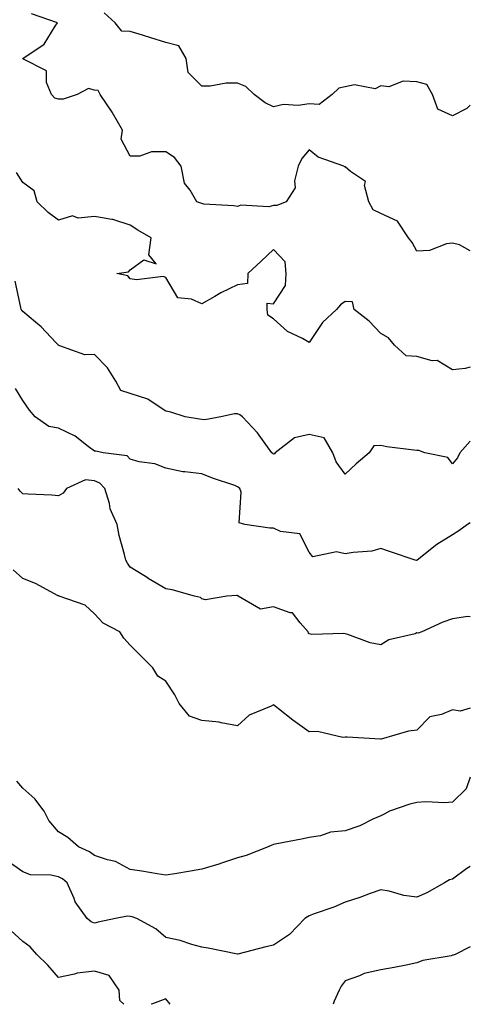
# Model space of a CAD drawing. Units: inches. Extents: x 1021283 to 1023923, y 7231898 to 7234538.
# Drawn here: x 1023797 to 1023923, y 7231898 to 7232173 of the extents above; entities that cross this region are included whole.
import ezdxf

# ---------------------------------------------------------------- set-up
doc = ezdxf.new("R2010")
doc.units = ezdxf.units.IN
doc.header["$MEASUREMENT"] = 0
doc.layers.add('Contour_10217231', color=7, linetype='Continuous', true_color=0x0d74a4)

msp = doc.modelspace()

# ---------------------------------------------------------------- linework, layer by layer
at = {"layer": 'Contour_10217231'}
for points in [[(1023923, 7232108.24, 2885), (1023920.02, 7232109.96, 2885), (1023918.05, 7232110.42, 2885), (1023916.39, 7232110.27, 2885), (1023911.6, 7232108.37, 2885), (1023908.05, 7232108.2, 2885), (1023906.76, 7232110.63, 2885), (1023905.76, 7232111.92, 2885), (1023902.7, 7232116.56, 2885), (1023898.05, 7232118.71, 2885), (1023895.88, 7232119.76, 2885), (1023894.67, 7232121.92, 2885), (1023893.46, 7232126.51, 2885), (1023893.75, 7232127.62, 2885), (1023889.53, 7232130.44, 2885), (1023888.05, 7232131.72, 2885), (1023887.85, 7232131.72, 2885), (1023887.66, 7232131.92, 2885), (1023880.53, 7232134.39, 2885), (1023878.05, 7232136.43, 2885), (1023875.94, 7232134.03, 2885), (1023874.98, 7232131.92, 2885), (1023873.95, 7232127.82, 2885), (1023874.07, 7232125.9, 2885), (1023871.64, 7232121.92, 2885), (1023868.99, 7232120.98, 2885), (1023868.05, 7232120.9, 2885), (1023866.72, 7232120.6, 2885), (1023858.91, 7232121.06, 2885), (1023858.05, 7232120.63, 2885), (1023856.98, 7232120.85, 2885), (1023848.62, 7232121.35, 2885), (1023848.05, 7232121.45, 2885), (1023847.74, 7232121.6, 2885), (1023846.68, 7232121.92, 2885), (1023844.79, 7232125.18, 2885), (1023843.26, 7232127.13, 2885), (1023842.31, 7232131.92, 2885), (1023840.41, 7232134.29, 2885), (1023838.05, 7232135.93, 2885), (1023834.03, 7232135.94, 2885), (1023830.78, 7232134.66, 2885), (1023828.05, 7232134.68, 2885), (1023825.55, 7232139.41, 2885), (1023825.9, 7232141.92, 2885), (1023823.15, 7232146.83, 2885), (1023823.07, 7232146.95, 2885), (1023819.69, 7232151.92, 2885), (1023819.16, 7232153.02, 2885), (1023818.05, 7232153.17, 2885), (1023816.41, 7232153.55, 2885), (1023813.25, 7232151.92, 2885), (1023809.32, 7232150.65, 2885), (1023808.05, 7232150.58, 2885), (1023806.98, 7232150.85, 2885), (1023806.08, 7232151.92, 2885), (1023804.73, 7232155.25, 2885), (1023804.65, 7232158.51, 2885), (1023798.09, 7232161.88, 2885), (1023798.05, 7232161.91, 2885), (1023798.03, 7232161.93, 2885), (1023798.05, 7232161.94, 2885), (1023798.13, 7232162, 2885), (1023804.01, 7232165.96, 2885), (1023807.15, 7232171.03, 2885), (1023807.8, 7232171.92, 2885), (1023800.53, 7232174.4, 2885)], [(1023923, 7232148.91, 2884), (1023922, 7232147.97, 2884), (1023918.05, 7232145.97, 2884), (1023913.97, 7232147.83, 2884), (1023912.46, 7232151.92, 2884), (1023910.84, 7232154.71, 2884), (1023908.05, 7232155.47, 2884), (1023904.3, 7232155.66, 2884), (1023900.22, 7232154.09, 2884), (1023898.05, 7232154.38, 2884), (1023896.43, 7232153.54, 2884), (1023890.71, 7232154.57, 2884), (1023888.05, 7232154.06, 2884), (1023886.27, 7232153.69, 2884), (1023884.44, 7232151.92, 2884), (1023880.82, 7232149.15, 2884), (1023878.05, 7232149.27, 2884), (1023874.96, 7232148.83, 2884), (1023870.82, 7232149.15, 2884), (1023868.05, 7232148.48, 2884), (1023865.73, 7232149.6, 2884), (1023862.62, 7232151.92, 2884), (1023860.3, 7232154.16, 2884), (1023858.05, 7232155.08, 2884), (1023854.89, 7232155.09, 2884), (1023850.39, 7232154.26, 2884), (1023848.05, 7232154.27, 2884), (1023844.2, 7232158.07, 2884), (1023843.67, 7232161.92, 2884), (1023841.62, 7232165.48, 2884), (1023838.05, 7232166.41, 2884), (1023833.85, 7232167.73, 2884), (1023831.53, 7232168.45, 2884), (1023828.05, 7232169.53, 2884), (1023825.69, 7232169.57, 2884), (1023823.83, 7232171.92, 2884), (1023820.8, 7232174.68, 2884)], [(1023923, 7232075.83, 2886), (1023921.55, 7232075.41, 2886), (1023918.05, 7232075.04, 2886), (1023913.77, 7232077.64, 2886), (1023912.35, 7232077.62, 2886), (1023908.05, 7232078.78, 2886), (1023905.08, 7232078.94, 2886), (1023901.82, 7232081.92, 2886), (1023900.18, 7232084.05, 2886), (1023898.05, 7232085.17, 2886), (1023894.79, 7232088.67, 2886), (1023890.61, 7232091.92, 2886), (1023890.14, 7232094.02, 2886), (1023888.05, 7232094.16, 2886), (1023886.74, 7232093.22, 2886), (1023885.69, 7232091.92, 2886), (1023881.7, 7232088.28, 2886), (1023878.05, 7232082.72, 2886), (1023876.19, 7232083.78, 2886), (1023871.94, 7232085.8, 2886), (1023868.05, 7232089.31, 2886), (1023866.49, 7232090.37, 2886), (1023866.31, 7232091.92, 2886), (1023866.25, 7232093.72, 2886), (1023868.05, 7232093.46, 2886), (1023871.39, 7232098.58, 2886), (1023871.64, 7232101.92, 2886), (1023871.35, 7232105.22, 2886), (1023868.05, 7232108.67, 2886), (1023864.61, 7232105.36, 2886), (1023860.86, 7232101.92, 2886), (1023860.78, 7232099.19, 2886), (1023858.05, 7232098.81, 2886), (1023853.38, 7232096.58, 2886), (1023851.68, 7232095.55, 2886), (1023848.05, 7232093.5, 2886), (1023845.2, 7232094.76, 2886), (1023841.33, 7232095.21, 2886), (1023838.05, 7232100.86, 2886), (1023837.25, 7232101.12, 2886), (1023829.77, 7232100.21, 2886), (1023828.05, 7232100.48, 2886), (1023827.44, 7232101.31, 2886), (1023824.32, 7232101.92, 2886), (1023827.58, 7232102.39, 2886), (1023828.05, 7232102.96, 2886), (1023831.9, 7232105.76, 2886), (1023835.3, 7232104.66, 2886), (1023833.28, 7232107.15, 2886), (1023833.93, 7232111.92, 2886), (1023830.2, 7232114.07, 2886), (1023828.05, 7232115.44, 2886), (1023823.21, 7232117.07, 2886), (1023822.93, 7232117.04, 2886), (1023818.05, 7232117.86, 2886), (1023813.56, 7232117.42, 2886), (1023811.94, 7232118.03, 2886), (1023808.05, 7232116.82, 2886), (1023805.14, 7232119.01, 2886), (1023802.09, 7232121.92, 2886), (1023801.21, 7232125.07, 2886), (1023798.05, 7232127.31, 2886), (1023796.29, 7232130.16, 2886)], [(1023923, 7232055.17, 2887), (1023920.08, 7232051.92, 2887), (1023919.44, 7232050.53, 2887), (1023918.05, 7232048.8, 2887), (1023916.74, 7232050.61, 2887), (1023910.26, 7232051.92, 2887), (1023908.66, 7232052.53, 2887), (1023908.05, 7232052.55, 2887), (1023907.27, 7232052.7, 2887), (1023899.71, 7232053.58, 2887), (1023898.05, 7232054, 2887), (1023896.08, 7232053.88, 2887), (1023894.79, 7232051.92, 2887), (1023891.14, 7232048.84, 2887), (1023888.05, 7232045.98, 2887), (1023885.57, 7232049.43, 2887), (1023884.61, 7232051.92, 2887), (1023882.19, 7232056.06, 2887), (1023878.05, 7232057.01, 2887), (1023873.89, 7232056.08, 2887), (1023868.52, 7232051.92, 2887), (1023868.32, 7232051.65, 2887), (1023868.05, 7232051.55, 2887), (1023867.85, 7232051.72, 2887), (1023867.62, 7232051.92, 2887), (1023866.41, 7232053.56, 2887), (1023863.62, 7232057.5, 2887), (1023859.36, 7232061.92, 2887), (1023858.62, 7232062.48, 2887), (1023858.05, 7232062.81, 2887), (1023857.15, 7232062.83, 2887), (1023853.4, 7232061.92, 2887), (1023848.87, 7232061.1, 2887), (1023848.05, 7232061.18, 2887), (1023847.42, 7232061.3, 2887), (1023843.38, 7232061.92, 2887), (1023839.38, 7232063.26, 2887), (1023838.05, 7232063.5, 2887), (1023833.38, 7232066.6, 2887), (1023833.01, 7232066.88, 2887), (1023828.05, 7232068.45, 2887), (1023825.45, 7232069.31, 2887), (1023824.01, 7232071.92, 2887), (1023821.76, 7232075.63, 2887), (1023818.05, 7232079.34, 2887), (1023815.39, 7232079.26, 2887), (1023808.13, 7232081.84, 2887), (1023808.05, 7232081.84, 2887), (1023808.03, 7232081.89, 2887), (1023808.01, 7232081.92, 2887), (1023807.29, 7232082.69, 2887), (1023803.19, 7232087.06, 2887), (1023801.6, 7232088.36, 2887), (1023798.05, 7232091.36, 2887), (1023797.84, 7232091.7, 2887), (1023797.64, 7232091.92, 2887), (1023797.52, 7232092.46, 2887), (1023795.94, 7232099.81, 2887)], [(1023923, 7232032.39, 2888), (1023922.23, 7232031.92, 2888), (1023919.81, 7232030.16, 2888), (1023918.05, 7232028.99, 2888), (1023913.64, 7232026.33, 2888), (1023908.21, 7232021.92, 2888), (1023908.11, 7232021.86, 2888), (1023908.05, 7232021.84, 2888), (1023907.97, 7232021.83, 2888), (1023907.62, 7232021.92, 2888), (1023900.47, 7232024.35, 2888), (1023898.05, 7232025.18, 2888), (1023895.55, 7232024.43, 2888), (1023890.26, 7232024.13, 2888), (1023888.05, 7232023.68, 2888), (1023885.65, 7232024.32, 2888), (1023879.07, 7232022.93, 2888), (1023878.05, 7232024.22, 2888), (1023875.43, 7232029.3, 2888), (1023870, 7232029.97, 2888), (1023868.05, 7232030.86, 2888), (1023867.01, 7232030.89, 2888), (1023860.06, 7232031.92, 2888), (1023858.5, 7232032.37, 2888), (1023859.03, 7232040.94, 2888), (1023858.64, 7232041.92, 2888), (1023858.32, 7232042.2, 2888), (1023858.05, 7232042.45, 2888), (1023857.23, 7232042.75, 2888), (1023851.02, 7232044.88, 2888), (1023848.05, 7232046.04, 2888), (1023843.32, 7232046.65, 2888), (1023842.72, 7232046.6, 2888), (1023838.05, 7232047.61, 2888), (1023834.94, 7232048.8, 2888), (1023830.53, 7232049.44, 2888), (1023828.05, 7232050.11, 2888), (1023827.19, 7232051.05, 2888), (1023820.47, 7232051.92, 2888), (1023818.48, 7232052.35, 2888), (1023818.05, 7232052.33, 2888), (1023816.31, 7232053.67, 2888), (1023812.72, 7232056.6, 2888), (1023808.05, 7232058.82, 2888), (1023805.35, 7232059.22, 2888), (1023801.55, 7232061.92, 2888), (1023799.96, 7232063.83, 2888), (1023798.05, 7232066.48, 2888), (1023796.02, 7232069.89, 2888)], [(1023923, 7232006.16, 2889), (1023922.35, 7232006.21, 2889), (1023918.05, 7232005.58, 2889), (1023915.3, 7232004.68, 2889), (1023909.46, 7232001.92, 2889), (1023908.4, 7232001.58, 2889), (1023908.05, 7232001.63, 2889), (1023907.56, 7232001.44, 2889), (1023900.22, 7231999.75, 2889), (1023898.05, 7231998.33, 2889), (1023895.04, 7231998.92, 2889), (1023888.79, 7232001.18, 2889), (1023888.05, 7232001.37, 2889), (1023887.62, 7232001.49, 2889), (1023878.73, 7232001.24, 2889), (1023878.05, 7232001.35, 2889), (1023877.82, 7232001.69, 2889), (1023877.74, 7232001.92, 2889), (1023875.51, 7232004.47, 2889), (1023873.38, 7232007.25, 2889), (1023872.72, 7232007.25, 2889), (1023868.05, 7232008.96, 2889), (1023864.42, 7232008.29, 2889), (1023858.23, 7232011.92, 2889), (1023858.15, 7232012.02, 2889), (1023858.05, 7232012.05, 2889), (1023857.87, 7232012.09, 2889), (1023855, 7232011.92, 2889), (1023849.1, 7232010.87, 2889), (1023848.05, 7232011.18, 2889), (1023847.7, 7232011.58, 2889), (1023846.02, 7232011.92, 2889), (1023839.81, 7232013.68, 2889), (1023838.05, 7232013.94, 2889), (1023833.11, 7232016.85, 2889), (1023833.03, 7232016.9, 2889), (1023828.05, 7232019.97, 2889), (1023827.29, 7232021.16, 2889), (1023826.8, 7232021.92, 2889), (1023826.43, 7232023.54, 2889), (1023824.98, 7232028.85, 2889), (1023824.38, 7232031.92, 2889), (1023822.46, 7232036.32, 2889), (1023822.25, 7232037.73, 2889), (1023821.02, 7232041.92, 2889), (1023819.57, 7232043.43, 2889), (1023818.05, 7232044.05, 2889), (1023815.57, 7232044.39, 2889), (1023810.32, 7232041.92, 2889), (1023809.36, 7232040.61, 2889), (1023808.05, 7232039.93, 2889), (1023806.17, 7232040.05, 2889), (1023799.61, 7232040.36, 2889), (1023798.05, 7232040.46, 2889), (1023797.35, 7232041.21, 2889), (1023796.74, 7232041.92, 2889)], [(1023923, 7231980.61, 2890), (1023920.2, 7231979.77, 2890), (1023918.05, 7231980.14, 2890), (1023914.98, 7231978.84, 2890), (1023911.72, 7231978.24, 2890), (1023908.05, 7231974.55, 2890), (1023905.76, 7231974.21, 2890), (1023898.15, 7231972.02, 2890), (1023898.05, 7231972, 2890), (1023897.97, 7231972.01, 2890), (1023888.64, 7231972.51, 2890), (1023888.05, 7231972.57, 2890), (1023887.46, 7231972.5, 2890), (1023880.3, 7231974.17, 2890), (1023878.05, 7231974.02, 2890), (1023873.48, 7231977.34, 2890), (1023869.48, 7231980.48, 2890), (1023868.05, 7231981.61, 2890), (1023867.37, 7231981.24, 2890), (1023861.27, 7231978.7, 2890), (1023858.05, 7231975.73, 2890), (1023853.44, 7231976.53, 2890), (1023852.87, 7231976.75, 2890), (1023848.05, 7231977.21, 2890), (1023844.59, 7231978.45, 2890), (1023841.76, 7231981.92, 2890), (1023840.51, 7231984.38, 2890), (1023838.05, 7231988.2, 2890), (1023835.75, 7231989.62, 2890), (1023834.38, 7231991.92, 2890), (1023831.21, 7231995.07, 2890), (1023828.05, 7231998.26, 2890), (1023826.29, 7232000.15, 2890), (1023825.12, 7232001.92, 2890), (1023820.49, 7232004.35, 2890), (1023818.05, 7232007.01, 2890), (1023815.51, 7232009.37, 2890), (1023808.19, 7232011.92, 2890), (1023808.09, 7232011.96, 2890), (1023807.93, 7232012.04, 2890), (1023801.6, 7232015.48, 2890), (1023798.05, 7232016.88, 2890), (1023795.41, 7232019.27, 2890)], [(1023923, 7231961.39, 2891), (1023921.86, 7231958.11, 2891), (1023918.05, 7231954.45, 2891), (1023915.75, 7231954.22, 2891), (1023910.61, 7231954.47, 2891), (1023908.05, 7231954.28, 2891), (1023906.14, 7231953.83, 2891), (1023900.41, 7231951.92, 2891), (1023898.93, 7231951.03, 2891), (1023898.05, 7231950.64, 2891), (1023895.78, 7231949.65, 2891), (1023892.17, 7231947.81, 2891), (1023888.05, 7231946.45, 2891), (1023883.93, 7231946.04, 2891), (1023881.17, 7231945.05, 2891), (1023878.05, 7231944.55, 2891), (1023875.86, 7231944.1, 2891), (1023868.95, 7231942.82, 2891), (1023868.05, 7231942.63, 2891), (1023867.56, 7231942.42, 2891), (1023866.55, 7231941.92, 2891), (1023860.45, 7231939.52, 2891), (1023858.05, 7231938.84, 2891), (1023853.52, 7231937.38, 2891), (1023852.82, 7231937.15, 2891), (1023848.05, 7231935.68, 2891), (1023844.85, 7231935.12, 2891), (1023840.55, 7231934.43, 2891), (1023838.05, 7231934, 2891), (1023835.59, 7231934.38, 2891), (1023831.29, 7231935.15, 2891), (1023828.05, 7231935.62, 2891), (1023823.97, 7231937.83, 2891), (1023821.68, 7231938.29, 2891), (1023818.05, 7231939.55, 2891), (1023816.7, 7231940.57, 2891), (1023813.58, 7231941.92, 2891), (1023810.67, 7231944.54, 2891), (1023808.05, 7231946.1, 2891), (1023805.39, 7231949.26, 2891), (1023804.01, 7231951.92, 2891), (1023801.47, 7231955.34, 2891), (1023798.05, 7231958.36, 2891), (1023796.41, 7231960.28, 2891)], [(1023923, 7231936.43, 2892), (1023922.03, 7231935.91, 2892), (1023918.05, 7231932.91, 2892), (1023917.23, 7231932.74, 2892), (1023915.78, 7231931.92, 2892), (1023910.86, 7231929.11, 2892), (1023908.05, 7231927.92, 2892), (1023904.46, 7231928.33, 2892), (1023900.35, 7231929.62, 2892), (1023898.05, 7231929.99, 2892), (1023895.08, 7231928.95, 2892), (1023892.15, 7231927.83, 2892), (1023888.05, 7231926.54, 2892), (1023884.89, 7231925.07, 2892), (1023879.38, 7231923.24, 2892), (1023878.05, 7231922.73, 2892), (1023877.52, 7231922.45, 2892), (1023876.84, 7231921.92, 2892), (1023872.5, 7231917.46, 2892), (1023868.05, 7231914.5, 2892), (1023865.9, 7231914.06, 2892), (1023858.11, 7231911.98, 2892), (1023858.05, 7231911.97, 2892), (1023857.99, 7231911.98, 2892), (1023849.81, 7231913.68, 2892), (1023848.05, 7231913.98, 2892), (1023845.26, 7231914.71, 2892), (1023841.96, 7231915.83, 2892), (1023838.05, 7231916.68, 2892), (1023835.22, 7231919.09, 2892), (1023829.91, 7231921.92, 2892), (1023828.58, 7231922.45, 2892), (1023828.05, 7231922.55, 2892), (1023827.33, 7231922.64, 2892), (1023823.95, 7231921.92, 2892), (1023819.09, 7231920.89, 2892), (1023818.05, 7231920.65, 2892), (1023817.13, 7231921.01, 2892), (1023816.04, 7231921.92, 2892), (1023812.72, 7231926.6, 2892), (1023812.42, 7231927.55, 2892), (1023810.49, 7231931.92, 2892), (1023809.14, 7231933.01, 2892), (1023808.05, 7231933.58, 2892), (1023805.9, 7231934.07, 2892), (1023800.22, 7231934.09, 2892), (1023798.05, 7231934.98, 2892), (1023793.97, 7231937.83, 2892)], [(1023826.27, 7231898, 2893), (1023825.2, 7231899.07, 2893), (1023824.96, 7231901.92, 2893), (1023822.17, 7231906.03, 2893), (1023818.05, 7231907.24, 2893), (1023813.26, 7231906.71, 2893), (1023812.52, 7231906.38, 2893), (1023808.05, 7231905.49, 2893), (1023805.1, 7231908.96, 2893), (1023801.98, 7231911.92, 2893), (1023800.16, 7231914.03, 2893), (1023798.05, 7231915.5, 2893), (1023794.77, 7231918.64, 2893)], [(1023923, 7231914.08, 2893), (1023918.79, 7231911.92, 2893), (1023918.26, 7231911.71, 2893), (1023918.05, 7231911.67, 2893), (1023917.7, 7231911.56, 2893), (1023909.75, 7231910.22, 2893), (1023908.05, 7231909.54, 2893), (1023905.1, 7231908.97, 2893), (1023901.74, 7231908.24, 2893), (1023898.05, 7231907.58, 2893), (1023893.38, 7231906.59, 2893), (1023892.07, 7231905.93, 2893), (1023888.05, 7231904.57, 2893), (1023886.96, 7231903.02, 2893), (1023886.39, 7231901.92, 2893), (1023885.04, 7231898.91, 2893), (1023884.74, 7231898, 2893)], [(1023839.17, 7231898, 2893), (1023838.05, 7231899.51, 2893), (1023834.28, 7231898.16, 2893), (1023833.95, 7231898, 2893)]]:
    msp.add_polyline3d(points, dxfattribs=at)

doc.saveas('drawing.dxf')
